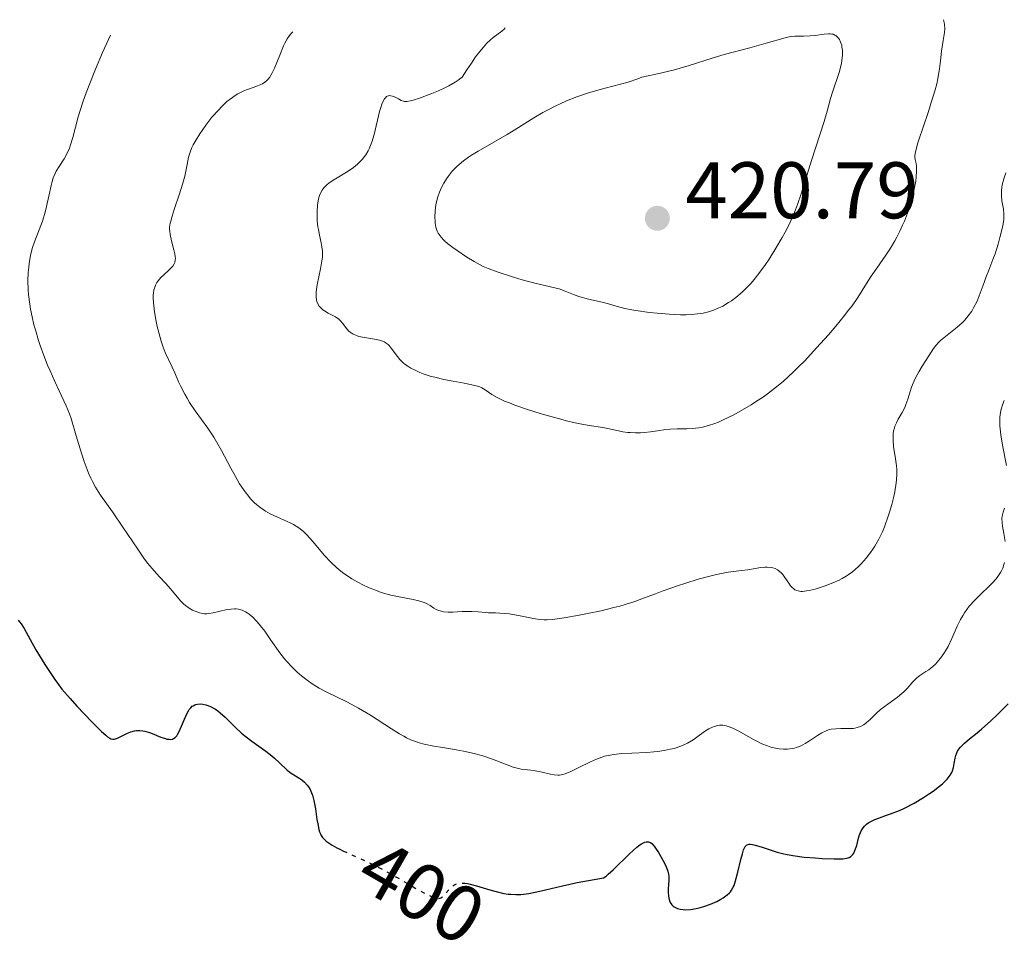
# Model space of a CAD drawing. Units: metres. Extents: x 629192 to 632679, y 4660219 to 4662595.
# Drawn here: x 631547 to 631670, y 4662462 to 4662578 of the extents above; entities that cross this region are included whole.
import ezdxf
from ezdxf.enums import TextEntityAlignment as Align

# ---------------------------------------------------------------- set-up
doc = ezdxf.new("R2010")
doc.units = ezdxf.units.M
doc.header["$MEASUREMENT"] = 0
doc.linetypes.add('DGN Style 5', pattern=[1.217945, 0.521977, -0.695969])
for name, color, linetype, lineweight in [('Cota de curva de nivel directora', 7, 'Continuous', 0), ('Cota de punto acotado terreno', 7, 'Continuous', 0), ('Curva de nivel directora', 30, 'Continuous', 30), ('Curva de nivel directora no vista', 30, 'DGN Style 5', 30), ('Curva de nivel intermedia', 30, 'Continuous', 0), ('Punto acotado terreno (símbolo)', 7, 'Continuous', 0)]:
    doc.layers.add(name, color=color, linetype=linetype, lineweight=lineweight)
doc.styles.add('Style-Arial', font='arial.ttf')

# ---------------------------------------------------------------- blocks, each defined once
blk = doc.blocks.new('5PATER')
at = {"layer": 'Punto acotado terreno (símbolo)', "linetype": 'Continuous', "lineweight": 0}
h = blk.add_hatch(color=51, dxfattribs=at)
edge = h.paths.add_edge_path()
edge.add_ellipse((0, 0), major_axis=(-0.11, -0.111), ratio=0.999422, start_angle=0, end_angle=360)

msp = doc.modelspace()

# ---------------------------------------------------------------- linework, layer by layer
at = {"layer": 'Curva de nivel directora', "color": 30, "linetype": 'Continuous', "lineweight": 30, "elevation": 400, "flags": 128}
for points in [[(631546.37, 4662502.66), (631546.74, 4662502.17), (631547.09, 4662501.61), (631547.84, 4662500.22), (631548.58, 4662498.93), (631549.7, 4662497.09), (631550.25, 4662496.23), (631550.93, 4662495.23), (631551.27, 4662494.76), (631551.83, 4662494.04), (631552.84, 4662492.85), (631553.69, 4662491.91), (631555.55, 4662489.94), (631556.76, 4662488.73), (631557.3, 4662488.25), (631557.52, 4662488.07), (631557.81, 4662487.89), (631557.94, 4662487.83), (631558.19, 4662487.77), (631558.38, 4662487.77), (631558.51, 4662487.8), (631558.78, 4662487.89), (631559.25, 4662488.14), (631560.01, 4662488.52), (631560.45, 4662488.69), (631560.91, 4662488.81), (631561.16, 4662488.84), (631561.54, 4662488.85), (631561.93, 4662488.8), (631562.2, 4662488.75), (631562.75, 4662488.59), (631563.29, 4662488.39), (631563.98, 4662488.12), (631564.3, 4662487.99), (631564.75, 4662487.84), (631564.95, 4662487.78), (631565.21, 4662487.75), (631565.37, 4662487.74), (631565.65, 4662487.79), (631565.77, 4662487.84), (631565.98, 4662487.99), (631566.16, 4662488.19), (631566.27, 4662488.35), (631566.47, 4662488.71), (631567.44, 4662490.95), (631567.63, 4662491.32), (631567.74, 4662491.48), (631567.91, 4662491.7), (631568.1, 4662491.88), (631568.2, 4662491.95)], [(631568.2, 4662491.95), (631568.43, 4662492.07), (631568.55, 4662492.11), (631568.76, 4662492.16), (631569.18, 4662492.17), (631569.42, 4662492.15), (631569.79, 4662492.07), (631570.18, 4662491.94), (631570.38, 4662491.85), (631570.78, 4662491.65), (631570.99, 4662491.53), (631571.29, 4662491.32), (631571.6, 4662491.08), (631572.2, 4662490.53), (631573.5, 4662489.22), (631574.25, 4662488.53), (631574.66, 4662488.19), (631575.53, 4662487.52), (631577.28, 4662486.26), (631578.04, 4662485.67), (631578.38, 4662485.38), (631578.97, 4662484.85), (631579.97, 4662483.91), (631580.47, 4662483.52), (631581.02, 4662483.17), (631581.53, 4662482.86), (631581.78, 4662482.69), (631582.14, 4662482.4), (631582.47, 4662482.04), (631582.62, 4662481.83), (631582.83, 4662481.48), (631583.01, 4662481.06), (631583.11, 4662480.76), (631583.29, 4662480.11), (631583.49, 4662479.08), (631583.69, 4662477.74), (631583.78, 4662477.17), (631583.93, 4662476.47), (631584.01, 4662476.19), (631584.07, 4662476.02), (631584.22, 4662475.73), (631584.39, 4662475.48), (631584.53, 4662475.33), (631584.85, 4662475.04), (631585.07, 4662474.87), (631585.58, 4662474.53), (631586.17, 4662474.19), (631586.61, 4662473.97), (631586.93, 4662473.81)], [(631650.18, 4662472.99), (631650.38, 4662473.11), (631650.55, 4662473.27), (631650.63, 4662473.36), (631650.75, 4662473.53), (631650.91, 4662473.85), (631651.06, 4662474.26), (631651.14, 4662474.5), (631651.23, 4662474.87), (631651.36, 4662475.4), (631651.45, 4662475.68), (631651.6, 4662476.1), (631651.7, 4662476.31), (631651.94, 4662476.7), (631652.09, 4662476.88), (631652.34, 4662477.14), (631652.65, 4662477.36), (631652.88, 4662477.49), (631653.39, 4662477.73), (631653.98, 4662477.95), (631654.86, 4662478.26), (631655.34, 4662478.43), (631656.48, 4662478.87), (631657.08, 4662479.15), (631658.3, 4662479.78), (631659.48, 4662480.48), (631660.22, 4662480.96), (631660.68, 4662481.28), (631661.48, 4662481.88), (631661.84, 4662482.19), (631662.06, 4662482.39), (631662.42, 4662482.76), (631662.57, 4662482.94), (631662.82, 4662483.28), (631663, 4662483.61), (631663.09, 4662483.82), (631663.22, 4662484.24), (631663.31, 4662484.73), (631663.43, 4662485.4), (631663.52, 4662485.74), (631663.65, 4662486.08), (631663.73, 4662486.25), (631663.89, 4662486.5), (631664.09, 4662486.76), (631664.59, 4662487.27), (631665.22, 4662487.8), (631666.18, 4662488.58), (631666.7, 4662489), (631667.9, 4662490.06), (631668.69, 4662490.8), (631670.07, 4662492.19)], [(631601.9, 4662469.79), (631601.98, 4662469.79), (631602.17, 4662469.77), (631602.49, 4662469.73), (631602.84, 4662469.66), (631603.62, 4662469.46), (631605.29, 4662468.95), (631606.06, 4662468.72), (631607.04, 4662468.5), (631607.59, 4662468.41), (631607.93, 4662468.38), (631608.54, 4662468.35), (631609.16, 4662468.37), (631609.51, 4662468.41), (631610.15, 4662468.5), (631611.52, 4662468.79), (631614.35, 4662469.46), (631616.19, 4662469.86), (631618.31, 4662470.25), (631619.47, 4662470.43), (631619.81, 4662470.66), (631620.08, 4662470.88), (631620.68, 4662471.43), (631622.73, 4662473.42), (631623.65, 4662474.26), (631624.03, 4662474.55), (631624.25, 4662474.7), (631624.39, 4662474.78), (631624.64, 4662474.89), (631624.81, 4662474.94), (631624.91, 4662474.95), (631625.11, 4662474.94), (631625.36, 4662474.84), (631625.52, 4662474.72), (631625.82, 4662474.39), (631626, 4662474.15), (631626.35, 4662473.62), (631626.7, 4662473.04), (631626.92, 4662472.65), (631627.28, 4662471.93), (631627.46, 4662471.48), (631627.53, 4662471.28), (631627.61, 4662470.9), (631627.64, 4662470.66), (631627.65, 4662470.12), (631627.62, 4662469.66), (631627.59, 4662468.98), (631627.58, 4662468.64), (631627.61, 4662468.15), (631627.64, 4662467.92), (631627.69, 4662467.72), (631627.83, 4662467.36), (631628.03, 4662467.07), (631628.19, 4662466.91), (631628.31, 4662466.82), (631628.57, 4662466.67), (631628.73, 4662466.6), (631629.08, 4662466.51), (631629.46, 4662466.47), (631629.74, 4662466.46), (631630.36, 4662466.5), (631631.07, 4662466.62), (631631.45, 4662466.7), (631632.02, 4662466.85), (631632.88, 4662467.14), (631633.67, 4662467.5), (631634.15, 4662467.77), (631634.45, 4662467.95), (631634.95, 4662468.32), (631635.22, 4662468.57), (631635.34, 4662468.7), (631635.5, 4662468.91), (631635.71, 4662469.28), (631635.81, 4662469.5), (631636, 4662470.05), (631636.29, 4662471.13), (631636.67, 4662472.72), (631636.84, 4662473.42), (631636.99, 4662473.92), (631637.06, 4662474.12), (631637.19, 4662474.36), (631637.36, 4662474.52), (631637.46, 4662474.58), (631637.7, 4662474.64), (631637.85, 4662474.64), (631638.11, 4662474.61), (631638.42, 4662474.54), (631639.17, 4662474.31), (631640.46, 4662473.89), (631641.21, 4662473.66), (631642.03, 4662473.45), (631642.46, 4662473.36), (631643.14, 4662473.23), (631644.55, 4662473.04), (631645.95, 4662472.92), (631646.82, 4662472.86), (631648.31, 4662472.82), (631649.4, 4662472.83), (631649.85, 4662472.88), (631650.07, 4662472.94), (631650.18, 4662472.99)]]:
    msp.add_lwpolyline(points, dxfattribs=at)
at = {"layer": 'Curva de nivel directora no vista', "color": 30, "linetype": 'DGN Style 5', "lineweight": 30, "elevation": 400, "flags": 128}
msp.add_lwpolyline([(631586.93, 4662473.81), (631587.54, 4662473.52), (631590.02, 4662472.43), (631591.07, 4662471.92), (631591.66, 4662471.62), (631593.62, 4662470.52), (631596.25, 4662469.01), (631597.32, 4662468.43), (631597.74, 4662468.22), (631598.39, 4662467.95), (631598.56, 4662467.9), (631598.84, 4662467.86), (631599.06, 4662467.88), (631599.18, 4662467.92), (631599.39, 4662468.07), (631599.74, 4662468.44), (631600.25, 4662469.04), (631600.53, 4662469.32), (631600.8, 4662469.52), (631600.95, 4662469.6), (631601.2, 4662469.7), (631601.48, 4662469.77), (631601.64, 4662469.78), (631601.9, 4662469.79)], dxfattribs=at)
at = {"layer": 'Curva de nivel intermedia', "color": 30, "linetype": 'Continuous', "lineweight": 0, "flags": 128}
for points, elevation in [([(631658.41, 4662560.51), (631658.41, 4662560.68), (631658.43, 4662560.95), (631658.54, 4662561.51), (631658.77, 4662562.3), (631658.93, 4662562.82), (631659.37, 4662564.13), (631660.08, 4662566.22), (631660.44, 4662567.32), (631660.92, 4662568.92), (631661.12, 4662569.66), (631661.27, 4662570.35), (631661.49, 4662571.54), (631661.61, 4662572.56), (631661.72, 4662573.74), (631661.79, 4662574.28), (631661.92, 4662575.07), (631662.09, 4662576.09), (631662.13, 4662576.59), (631662.11, 4662577.08), (631662.07, 4662577.33), (631661.98, 4662577.69)], 415), ([(631580.69, 4662576.18), (631580.42, 4662575.92), (631580.25, 4662575.71), (631579.97, 4662575.29), (631579.66, 4662574.74), (631579.5, 4662574.42), (631579.03, 4662573.26), (631578.39, 4662571.64), (631578.06, 4662570.95), (631577.89, 4662570.66), (631577.78, 4662570.49), (631577.54, 4662570.2), (631577.42, 4662570.08), (631577.16, 4662569.87), (631576.88, 4662569.69), (631576.68, 4662569.59), (631576.25, 4662569.41), (631575.7, 4662569.22), (631574.89, 4662568.93), (631574.46, 4662568.75), (631573.79, 4662568.42), (631573.45, 4662568.22), (631573.12, 4662567.98), (631572.44, 4662567.45), (631571.79, 4662566.84), (631571.37, 4662566.4), (631570.57, 4662565.5), (631569.79, 4662564.49), (631569.33, 4662563.85), (631569.05, 4662563.44), (631568.59, 4662562.69), (631568.22, 4662562.03), (631568.07, 4662561.72), (631567.88, 4662561.25), (631567.65, 4662560.49), (631567.46, 4662559.59), (631567.16, 4662558.12), (631566.94, 4662557.26), (631566.49, 4662555.82), (631565.85, 4662553.95), (631565.59, 4662553.15), (631565.41, 4662552.52), (631565.35, 4662552.25), (631565.28, 4662551.77), (631565.28, 4662551.47), (631565.29, 4662551.27), (631565.35, 4662550.86), (631565.53, 4662550.04), (631565.82, 4662548.91), (631565.94, 4662548.41), (631565.99, 4662548.04), (631566, 4662547.87), (631565.99, 4662547.64), (631565.92, 4662547.34), (631565.85, 4662547.19), (631565.66, 4662546.9), (631565.23, 4662546.44), (631564.53, 4662545.78), (631564.2, 4662545.46), (631563.83, 4662545.04), (631563.69, 4662544.83), (631563.51, 4662544.49), (631563.37, 4662544.12), (631563.32, 4662543.92), (631563.26, 4662543.51), (631563.24, 4662543.29), (631563.23, 4662542.93), (631563.26, 4662542.31), (631563.39, 4662541.19), (631563.6, 4662539.99), (631563.74, 4662539.36), (631563.96, 4662538.41), (631564.21, 4662537.52), (631564.34, 4662537.12), (631564.47, 4662536.75), (631564.74, 4662536.09), (631565.6, 4662534.28), (631565.91, 4662533.55), (631566.38, 4662532.44), (631566.66, 4662531.83), (631567.16, 4662530.87), (631567.46, 4662530.37), (631567.78, 4662529.86), (631568.49, 4662528.81), (631570.05, 4662526.63), (631570.8, 4662525.51), (631571.14, 4662524.95), (631571.78, 4662523.83), (631572.93, 4662521.64), (631573.5, 4662520.59), (631574.02, 4662519.7), (631574.29, 4662519.28), (631574.72, 4662518.67), (631575.16, 4662518.09), (631575.4, 4662517.82), (631575.89, 4662517.31), (631576.15, 4662517.08), (631576.55, 4662516.75), (631576.97, 4662516.46), (631577.26, 4662516.28), (631577.86, 4662515.95)], 410), ([(631607.21, 4662576.67), (631607.09, 4662576.52), (631606.8, 4662576.27), (631605.7, 4662575.45), (631605.33, 4662575.15), (631604.92, 4662574.75), (631604.49, 4662574.27), (631604.02, 4662573.7), (631603.51, 4662573.03), (631602.98, 4662572.27), (631602.42, 4662571.43), (631601.82, 4662570.49), (631601.33, 4662570.12), (631600.96, 4662569.89), (631600.16, 4662569.43), (631599.74, 4662569.22), (631598.88, 4662568.81), (631598.03, 4662568.45), (631596.52, 4662567.89), (631595.71, 4662567.62), (631595.39, 4662567.54), (631594.9, 4662567.47), (631594.64, 4662567.48), (631594.49, 4662567.5), (631594.2, 4662567.61), (631593.86, 4662567.79), (631593.37, 4662568.04), (631593.13, 4662568.14), (631592.9, 4662568.19), (631592.79, 4662568.2), (631592.63, 4662568.19), (631592.47, 4662568.13), (631592.38, 4662568.07), (631592.2, 4662567.9), (631592.11, 4662567.78), (631591.95, 4662567.5), (631591.8, 4662567.14), (631591.7, 4662566.86), (631591.51, 4662566.2), (631590.85, 4662563.35), (631590.56, 4662562.39), (631590.39, 4662561.95), (631590.21, 4662561.54), (631590.08, 4662561.29), (631589.8, 4662560.82), (631589.64, 4662560.6), (631589.32, 4662560.2), (631588.98, 4662559.85), (631588.75, 4662559.63), (631588.25, 4662559.22), (631587.96, 4662559.01), (631587.36, 4662558.62), (631586.22, 4662557.94), (631585.72, 4662557.64), (631585.18, 4662557.27), (631584.95, 4662557.09), (631584.66, 4662556.82), (631584.54, 4662556.68), (631584.32, 4662556.38), (631584.09, 4662555.94), (631584, 4662555.7), (631583.88, 4662555.28), (631583.76, 4662554.52), (631583.71, 4662553.7), (631583.71, 4662553.25), (631583.73, 4662552.54), (631583.81, 4662551.82), (631583.86, 4662551.46), (631584.01, 4662550.76), (631584.23, 4662549.8), (631584.31, 4662549.29), (631584.36, 4662548.76), (631584.37, 4662548.47), (631584.36, 4662548.03), (631584.31, 4662547.55), (631584.14, 4662546.55), (631583.73, 4662544.55), (631583.6, 4662543.68), (631583.58, 4662543.3), (631583.59, 4662543.07), (631583.64, 4662542.66), (631583.68, 4662542.48), (631583.81, 4662542.16), (631583.98, 4662541.88), (631584.12, 4662541.71), (631584.44, 4662541.43), (631584.64, 4662541.29), (631585.09, 4662541.03), (631586.01, 4662540.54), (631586.41, 4662540.26), (631586.59, 4662540.1), (631586.89, 4662539.77), (631587.41, 4662539.07), (631587.69, 4662538.76), (631587.84, 4662538.63), (631588.2, 4662538.39), (631588.61, 4662538.21), (631588.92, 4662538.11), (631589.63, 4662537.96), (631590.87, 4662537.78), (631591.5, 4662537.65)], 415), ([(631557.9, 4662575.76), (631557.38, 4662574.67), (631556.9, 4662573.57), (631556.02, 4662571.51), (631555.13, 4662569.28), (631554.74, 4662568.22), (631554.39, 4662567.24), (631553.86, 4662565.53), (631553.17, 4662562.97), (631552.9, 4662562.03), (631552.75, 4662561.62), (631552.43, 4662560.91), (631552.1, 4662560.32), (631551.46, 4662559.35), (631551.11, 4662558.76), (631550.96, 4662558.45), (631550.74, 4662557.93), (631550.55, 4662557.31), (631550.46, 4662556.95), (631550.18, 4662555.65), (631549.9, 4662554.33), (631549.73, 4662553.65), (631549.44, 4662552.64), (631549.27, 4662552.16), (631548.89, 4662551.22), (631548.38, 4662549.91), (631548.14, 4662549.2), (631547.93, 4662548.42), (631547.84, 4662548), (631547.72, 4662547.2), (631547.67, 4662546.78), (631547.61, 4662546.11), (631547.58, 4662545.05), (631547.62, 4662543.92), (631547.66, 4662543.34), (631547.8, 4662542.12), (631547.9, 4662541.5), (631548.09, 4662540.54), (631548.32, 4662539.57), (631548.5, 4662538.91), (631548.9, 4662537.61), (631549.12, 4662536.96), (631549.58, 4662535.71), (631550.04, 4662534.52), (631550.35, 4662533.79), (631550.92, 4662532.49), (631551.47, 4662531.32), (631552.08, 4662530.06), (631552.35, 4662529.45), (631552.75, 4662528.44), (631552.96, 4662527.85), (631553.62, 4662525.69), (631554.27, 4662523.52), (631554.61, 4662522.46), (631554.97, 4662521.46), (631555.15, 4662521), (631555.43, 4662520.37), (631555.63, 4662519.98), (631556.03, 4662519.26), (631556.66, 4662518.27), (631558.14, 4662516.2), (631559.45, 4662514.26), (631561.29, 4662511.5), (631562.16, 4662510.27), (631562.57, 4662509.73), (631563.33, 4662508.81), (631564.01, 4662508.05), (631564.81, 4662507.21), (631565.15, 4662506.83), (631565.83, 4662506.02), (631566.63, 4662505.05), (631567.04, 4662504.64), (631567.25, 4662504.46), (631567.7, 4662504.15), (631568.15, 4662503.9), (631568.45, 4662503.76), (631569.02, 4662503.56), (631569.4, 4662503.48), (631569.58, 4662503.45), (631569.93, 4662503.44), (631570.18, 4662503.46), (631570.71, 4662503.55), (631571.42, 4662503.72), (631572.46, 4662503.96), (631572.97, 4662504.03), (631573.39, 4662504.06), (631573.6, 4662504.05), (631573.89, 4662504.02), (631574.33, 4662503.9), (631574.76, 4662503.7), (631574.98, 4662503.56), (631575.21, 4662503.4), (631575.67, 4662503), (631576.15, 4662502.51), (631576.48, 4662502.14), (631577.16, 4662501.27), (631577.94, 4662500.15), (631579.04, 4662498.57), (631579.62, 4662497.82), (631579.93, 4662497.46), (631580.54, 4662496.81)], 405), ([(631645.46, 4662560.1), (631647.06, 4662564.96), (631647.43, 4662566.24), (631647.86, 4662567.82), (631648.1, 4662568.62), (631648.92, 4662571.08), (631649.14, 4662571.87), (631649.23, 4662572.25), (631649.29, 4662572.61), (631649.35, 4662573.29), (631649.34, 4662573.9), (631649.29, 4662574.27), (631649.25, 4662574.49), (631649.12, 4662574.9), (631648.96, 4662575.23), (631648.87, 4662575.38), (631648.7, 4662575.56), (631648.51, 4662575.71), (631648.41, 4662575.76), (631648.17, 4662575.86), (631648.04, 4662575.89), (631647.82, 4662575.92), (631647.59, 4662575.92), (631647.07, 4662575.89), (631645.92, 4662575.73), (631645.33, 4662575.67), (631644.47, 4662575.63), (631643.41, 4662575.62), (631642.92, 4662575.59), (631642.68, 4662575.55), (631642.18, 4662575.44), (631639.83, 4662574.74), (631637.78, 4662574.19), (631634.58, 4662573.32), (631633.05, 4662572.87), (631630.19, 4662571.95), (631628.36, 4662571.44), (631626.79, 4662571.05), (631625.87, 4662570.83), (631624.29, 4662570.49), (631623.78, 4662570.29), (631622.56, 4662569.9), (631619.68, 4662569.13), (631618.2, 4662568.72), (631617.49, 4662568.51), (631616.15, 4662568.05), (631614.88, 4662567.55), (631614.07, 4662567.19), (631613.54, 4662566.94), (631612.5, 4662566.4), (631611.93, 4662566.09), (631610.79, 4662565.41), (631608.55, 4662564.02), (631607.44, 4662563.33), (631605.8, 4662562.38), (631603.81, 4662561.24), (631602.98, 4662560.74), (631602.61, 4662560.5), (631601.98, 4662560.05), (631601.46, 4662559.61), (631601.15, 4662559.33), (631600.6, 4662558.74), (631600.1, 4662558.11), (631599.87, 4662557.78), (631599.54, 4662557.26), (631599.25, 4662556.71), (631599.12, 4662556.42), (631599, 4662556.13), (631598.79, 4662555.54), (631598.64, 4662554.93), (631598.56, 4662554.54), (631598.45, 4662553.78), (631598.42, 4662553), (631598.44, 4662552.53), (631598.47, 4662552.25), (631598.56, 4662551.74), (631598.72, 4662551.28), (631598.85, 4662551.01), (631598.95, 4662550.84), (631599.19, 4662550.52), (631599.49, 4662550.18), (631599.68, 4662550), (631600.01, 4662549.71), (631600.65, 4662549.21), (631601.19, 4662548.83), (631602.43, 4662548.02), (631603.35, 4662547.46), (631604.09, 4662547.05), (631604.47, 4662546.86), (631605.08, 4662546.6), (631606.21, 4662546.17), (631608.24, 4662545.5), (631609.34, 4662545.16), (631610.89, 4662544.74), (631612.14, 4662544.45), (631613.41, 4662544.18), (631613.94, 4662544.04), (631614.68, 4662543.77), (631615.76, 4662543.34), (631616.42, 4662543.11), (631617.61, 4662542.78)], 420), ([(631591.5, 4662537.65), (631591.89, 4662537.51), (631592.08, 4662537.43), (631592.33, 4662537.28), (631592.57, 4662537.1), (631592.71, 4662536.96), (631592.98, 4662536.65), (631593.76, 4662535.58), (631594.06, 4662535.21), (631594.23, 4662535.04), (631594.51, 4662534.78), (631594.72, 4662534.61), (631595.17, 4662534.3), (631595.41, 4662534.15), (631595.94, 4662533.87), (631596.53, 4662533.61), (631596.95, 4662533.45), (631597.85, 4662533.15), (631598.4, 4662533), (631599.55, 4662532.74), (631600.69, 4662532.51), (631602.08, 4662532.26), (631602.65, 4662532.15), (631603.6, 4662531.94), (631604.03, 4662531.79), (631604.27, 4662531.69), (631604.7, 4662531.42), (631605.54, 4662530.85), (631606.21, 4662530.47), (631607.14, 4662530.03), (631607.73, 4662529.79), (631608.41, 4662529.53), (631609.98, 4662528.99), (631611.7, 4662528.45), (631614, 4662527.79), (631615.04, 4662527.52), (631615.75, 4662527.36), (631616.98, 4662527.1), (631618, 4662526.93), (631619.12, 4662526.75), (631619.62, 4662526.67), (631620.63, 4662526.46), (631621.89, 4662526.2), (631622.52, 4662526.11), (631622.84, 4662526.08), (631623.49, 4662526.05), (631624.13, 4662526.06), (631624.56, 4662526.09), (631625.37, 4662526.16), (631626.22, 4662526.29), (631627.29, 4662526.46), (631627.83, 4662526.51), (631628.69, 4662526.54), (631629.91, 4662526.56), (631630.55, 4662526.59), (631631.42, 4662526.69), (631631.88, 4662526.78), (631632.62, 4662526.97), (631633.42, 4662527.24), (631633.85, 4662527.4), (631634.46, 4662527.67), (631635.79, 4662528.32), (631636.86, 4662528.91), (631637.95, 4662529.56), (631638.5, 4662529.91), (631639.49, 4662530.57), (631639.98, 4662530.93), (631640.74, 4662531.5), (631641.94, 4662532.49), (631643.23, 4662533.66), (631643.91, 4662534.34), (631644.63, 4662535.07), (631646.12, 4662536.66), (631647.59, 4662538.31), (631648.51, 4662539.39), (631649.61, 4662540.73), (631650.08, 4662541.34), (631650.54, 4662541.94), (631651.27, 4662542.99), (631652.37, 4662544.72), (631652.95, 4662545.62), (631653.66, 4662546.65), (631654.76, 4662548.24), (631655.33, 4662549.12), (631655.88, 4662550.04), (631656.15, 4662550.52), (631656.52, 4662551.25), (631656.87, 4662552), (631657.08, 4662552.5), (631657.47, 4662553.51), (631657.64, 4662554.01), (631657.94, 4662554.99), (631658.18, 4662555.91), (631658.31, 4662556.49), (631658.5, 4662557.51), (631658.56, 4662557.99), (631658.61, 4662558.79), (631658.58, 4662559.38), (631658.54, 4662559.7), (631658.45, 4662560.21), (631658.41, 4662560.51)], 415), ([(631617.61, 4662542.78), (631619.32, 4662542.37), (631620.1, 4662542.17), (631620.79, 4662541.98), (631621.68, 4662541.74), (631622.17, 4662541.61), (631623.03, 4662541.43), (631623.55, 4662541.34), (631625.24, 4662541.1), (631626.19, 4662541), (631627.68, 4662540.87), (631629.13, 4662540.82), (631629.81, 4662540.82), (631630.44, 4662540.85), (631630.84, 4662540.88), (631631.59, 4662540.97), (631631.94, 4662541.03), (631632.61, 4662541.19), (631633.23, 4662541.39), (631633.62, 4662541.54), (631634.38, 4662541.9), (631635.12, 4662542.33), (631635.48, 4662542.57), (631636.01, 4662542.96), (631636.8, 4662543.62), (631637.56, 4662544.37), (631637.94, 4662544.78), (631638.31, 4662545.21), (631639.03, 4662546.13), (631639.73, 4662547.1), (631640.18, 4662547.77), (631641.04, 4662549.12), (631641.82, 4662550.45), (631642.19, 4662551.13), (631642.72, 4662552.19), (631643.23, 4662553.33), (631643.47, 4662553.94), (631643.71, 4662554.58), (631644.17, 4662555.94), (631645.46, 4662560.1)], 420), ([(631650.59, 4662508.7), (631651.34, 4662509.36), (631651.72, 4662509.74), (631652.31, 4662510.39), (631652.87, 4662511.11), (631653.14, 4662511.5), (631653.4, 4662511.91), (631653.89, 4662512.77), (631654.33, 4662513.69), (631654.6, 4662514.32), (631655.07, 4662515.62), (631655.23, 4662516.12), (631655.52, 4662517.11), (631655.75, 4662518.08), (631655.88, 4662518.69), (631656.06, 4662519.81), (631656.1, 4662520.18), (631656.14, 4662520.87), (631656.13, 4662521.51), (631656.1, 4662521.93), (631655.98, 4662522.81), (631655.74, 4662524.34), (631655.67, 4662525.15), (631655.67, 4662525.67), (631655.68, 4662525.93), (631655.74, 4662526.3), (631655.83, 4662526.65), (631655.91, 4662526.88), (631656.1, 4662527.32), (631656.32, 4662527.75), (631656.8, 4662528.59), (631657.14, 4662529.24), (631657.28, 4662529.58), (631657.53, 4662530.28), (631657.99, 4662531.78), (631658.29, 4662532.54), (631658.47, 4662532.93), (631658.88, 4662533.68), (631659.32, 4662534.4), (631660.14, 4662535.66), (631660.74, 4662536.6), (631661.03, 4662536.99), (631661.38, 4662537.38), (631661.59, 4662537.59), (631662.41, 4662538.25), (631663.7, 4662539.26), (631664.3, 4662539.8), (631664.58, 4662540.08), (631665.07, 4662540.67), (631665.5, 4662541.27), (631665.74, 4662541.68), (631666.17, 4662542.53), (631666.57, 4662543.51), (631667.04, 4662544.83), (631667.27, 4662545.46), (631667.63, 4662546.4), (631668.15, 4662547.7), (631668.41, 4662548.43), (631668.79, 4662549.64), (631669.02, 4662550.47), (631669.37, 4662551.94), (631669.51, 4662552.73), (631669.53, 4662553.16), (631669.53, 4662553.42), (631669.46, 4662553.99), (631669.28, 4662555.05), (631669.22, 4662555.67), (631669.22, 4662556.35), (631669.25, 4662556.7), (631669.31, 4662557.07), (631669.5, 4662557.8), (631669.78, 4662558.53)], 410), ([(631669.83, 4662521.96), (631669.36, 4662524.5), (631669.15, 4662525.8), (631669.03, 4662526.93), (631669.01, 4662527.48), (631669.03, 4662528.03), (631669.05, 4662528.31), (631669.14, 4662528.86), (631669.21, 4662529.13), (631669.34, 4662529.55), (631669.57, 4662530.11)], 405), ([(631577.86, 4662515.95), (631578.76, 4662515.53), (631579.9, 4662515.02), (631580.42, 4662514.78), (631580.77, 4662514.59), (631581.41, 4662514.18), (631581.99, 4662513.71), (631582.37, 4662513.34), (631583.16, 4662512.47), (631584.6, 4662510.77), (631585.48, 4662509.84), (631586.13, 4662509.23), (631586.48, 4662508.93), (631587.03, 4662508.49), (631587.62, 4662508.08), (631588.03, 4662507.82), (631588.89, 4662507.33), (631589.33, 4662507.11), (631590.22, 4662506.69), (631591.13, 4662506.33), (631591.73, 4662506.12), (631592.91, 4662505.78), (631594.17, 4662505.51), (631595.7, 4662505.22), (631596.41, 4662505.06), (631597.07, 4662504.85), (631597.38, 4662504.72), (631597.83, 4662504.49), (631598.29, 4662504.16), (631598.59, 4662503.99), (631598.79, 4662503.9), (631599.19, 4662503.76), (631599.5, 4662503.69), (631600.09, 4662503.63), (631600.68, 4662503.64), (631601.83, 4662503.72), (631602.24, 4662503.74), (631603.05, 4662503.73), (631603.81, 4662503.69), (631604.73, 4662503.61), (631605.14, 4662503.58), (631605.98, 4662503.55), (631607.08, 4662503.49), (631607.72, 4662503.42), (631608.88, 4662503.23), (631610.53, 4662502.91), (631611.25, 4662502.78), (631612.06, 4662502.69), (631612.46, 4662502.68), (631613.13, 4662502.72), (631614.57, 4662502.93), (631616.43, 4662503.27), (631617.51, 4662503.48), (631619.18, 4662503.83), (631620.8, 4662504.21), (631621.54, 4662504.4), (631622.21, 4662504.59), (631623.41, 4662504.98), (631624.5, 4662505.38), (631625.99, 4662505.95), (631626.82, 4662506.26), (631628.73, 4662506.93), (631629.77, 4662507.27), (631631.32, 4662507.75), (631632.78, 4662508.16), (631633.44, 4662508.32), (631634.04, 4662508.45), (631635.08, 4662508.64), (631636.75, 4662508.84), (631637.53, 4662508.94), (631639.14, 4662509.21), (631639.66, 4662509.26), (631639.92, 4662509.27), (631640.4, 4662509.24), (631640.63, 4662509.2), (631640.95, 4662509.1), (631641.23, 4662508.95), (631641.41, 4662508.82), (631641.73, 4662508.51), (631641.88, 4662508.34), (631642.15, 4662507.98), (631642.63, 4662507.25), (631642.86, 4662506.94), (631643.1, 4662506.69), (631643.22, 4662506.58), (631643.4, 4662506.45), (631643.54, 4662506.38), (631643.82, 4662506.29), (631644.13, 4662506.24), (631644.36, 4662506.24), (631644.87, 4662506.29), (631645.2, 4662506.35), (631645.92, 4662506.53), (631646.68, 4662506.76), (631647.19, 4662506.93), (631648.14, 4662507.29), (631648.95, 4662507.65), (631649.31, 4662507.83), (631649.82, 4662508.14), (631650.07, 4662508.31), (631650.59, 4662508.7)], 410), ([(631669.67, 4662512.46), (631669.5, 4662513.49), (631669.35, 4662514.37), (631669.3, 4662514.79), (631669.28, 4662515.38), (631669.31, 4662515.65), (631669.42, 4662516.16), (631669.58, 4662516.62)], 405), ([(631651.18, 4662489.21), (631651.59, 4662489.35), (631651.98, 4662489.56), (631652.17, 4662489.69), (631652.36, 4662489.84), (631652.75, 4662490.2), (631653.61, 4662491.04), (631654.12, 4662491.48), (631655.01, 4662492.15), (631656.23, 4662493.02), (631656.77, 4662493.46), (631657.01, 4662493.68), (631657.42, 4662494.12), (631658.13, 4662494.93), (631658.47, 4662495.28), (631658.64, 4662495.44), (631659.02, 4662495.72), (631659.78, 4662496.21), (631660.15, 4662496.45), (631660.66, 4662496.86), (631660.98, 4662497.16), (631661.19, 4662497.39), (631661.6, 4662497.89), (631662.02, 4662498.48), (631662.23, 4662498.81), (631662.55, 4662499.37), (631663.02, 4662500.34), (631663.69, 4662501.88), (631664.1, 4662502.72), (631664.41, 4662503.28), (631664.59, 4662503.56), (631664.88, 4662503.98), (631665.2, 4662504.4), (631665.91, 4662505.19), (631666.66, 4662505.94), (631667.62, 4662506.86), (631668.04, 4662507.27), (631668.55, 4662507.82), (631668.76, 4662508.08), (631669.1, 4662508.58), (631669.28, 4662508.91), (631669.37, 4662509.13), (631669.53, 4662509.6), (631669.59, 4662509.87)], 405), ([(631580.54, 4662496.81), (631581.15, 4662496.22), (631581.55, 4662495.87), (631582.3, 4662495.26), (631583.08, 4662494.7), (631583.61, 4662494.37), (631583.98, 4662494.15), (631584.83, 4662493.7), (631587.41, 4662492.45), (631588.88, 4662491.65), (631590.37, 4662490.76), (631593, 4662489.05), (631593.99, 4662488.44), (631594.55, 4662488.13), (631594.89, 4662487.95), (631595.52, 4662487.66), (631596.13, 4662487.42), (631596.47, 4662487.31), (631597.07, 4662487.15), (631598.3, 4662486.91), (631599.4, 4662486.72), (631601.1, 4662486.43), (631601.99, 4662486.26), (631603.32, 4662485.97), (631603.94, 4662485.81), (631604.54, 4662485.63), (631605.62, 4662485.26), (631607.44, 4662484.55), (631608.2, 4662484.28), (631608.55, 4662484.18), (631609.21, 4662484.04), (631610.4, 4662483.9), (631610.97, 4662483.83), (631611.81, 4662483.65), (631612.86, 4662483.39), (631613.34, 4662483.3), (631613.78, 4662483.27), (631613.99, 4662483.29), (631614.41, 4662483.36), (631614.72, 4662483.45), (631615.42, 4662483.74), (631616.39, 4662484.22), (631617.87, 4662484.95), (631618.6, 4662485.27), (631619.3, 4662485.52), (631619.63, 4662485.63), (631620.31, 4662485.79), (631620.77, 4662485.87), (631621.77, 4662485.98), (631623.05, 4662486.04), (631624.9, 4662486.12), (631625.8, 4662486.18), (631626.24, 4662486.23), (631627.06, 4662486.35), (631627.83, 4662486.5), (631628.3, 4662486.62), (631629.16, 4662486.9), (631629.45, 4662487.02), (631629.99, 4662487.27), (631630.49, 4662487.55), (631630.82, 4662487.76), (631631.5, 4662488.25), (631632.25, 4662488.8), (631632.66, 4662489.05), (631633.09, 4662489.27), (631633.31, 4662489.36), (631633.78, 4662489.49), (631634.03, 4662489.51), (631634.41, 4662489.51), (631634.81, 4662489.44), (631635.08, 4662489.37), (631635.64, 4662489.15), (631636.49, 4662488.72), (631638.16, 4662487.76), (631638.55, 4662487.55), (631639.29, 4662487.2), (631639.97, 4662486.93), (631640.39, 4662486.79), (631641.18, 4662486.61), (631641.45, 4662486.56), (631641.98, 4662486.52), (631642.46, 4662486.52), (631642.77, 4662486.55), (631643.36, 4662486.66), (631643.57, 4662486.72), (631643.98, 4662486.86), (631644.39, 4662487.05), (631644.67, 4662487.21), (631645.25, 4662487.57), (631646.23, 4662488.24), (631646.77, 4662488.56), (631647.33, 4662488.83), (631647.62, 4662488.92), (631647.92, 4662489), (631648.53, 4662489.08), (631649.13, 4662489.1), (631649.9, 4662489.09), (631650.25, 4662489.09), (631650.69, 4662489.12), (631650.89, 4662489.14), (631651.18, 4662489.21)], 405)]:
    msp.add_lwpolyline(points, dxfattribs=dict(at, elevation=elevation))

# ---------------------------------------------------------------- block references
at = {"layer": 'Punto acotado terreno (símbolo)', "color": 7, "linetype": 'Continuous', "lineweight": 0, "xscale": 10, "yscale": 10, "zscale": 10}
msp.add_blockref('5PATER', (631626.22, 4662552.87, 420.79), dxfattribs=at)

# ---------------------------------------------------------------- texts
at = {"layer": 'Cota de curva de nivel directora', "color": 7, "linetype": 'Continuous', "lineweight": 0, "style": 'Style-Arial'}
msp.add_text('400', height=7, rotation=330.1379, dxfattribs=at).set_placement((631596.78, 4662468.7, 400), align=Align.MIDDLE_CENTER)
at = {"layer": 'Cota de punto acotado terreno', "color": 7, "linetype": 'Continuous', "lineweight": 0, "style": 'Style-Arial'}
msp.add_text('420.79', height=7, dxfattribs=at).set_placement((631629.72, 4662552.87, 420.79))

doc.saveas('drawing.dxf')
